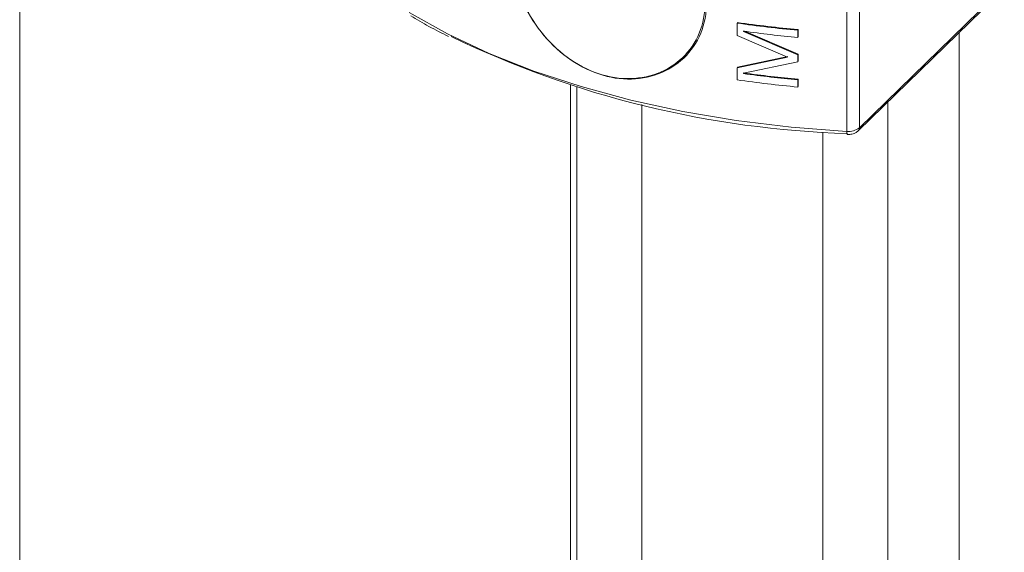
# Model space of a CAD drawing. Units: millimetres. Extents: x 15 to 415, y 5 to 292.
# Drawn here: x 111 to 114, y 231 to 232 of the extents above; entities that cross this region are included whole.
import ezdxf

# ---------------------------------------------------------------- set-up
doc = ezdxf.new("R2010")
doc.units = ezdxf.units.MM

msp = doc.modelspace()

# ---------------------------------------------------------------- linework, layer by layer
at = {"color": 7, "linetype": 'Continuous', "lineweight": 15}
for p, q in [((111.165999, 215.161227), (111.165999, 234.637824)), ((113.479739, 232.911183), (113.479739, 232.023402)), ((113.515028, 232.920894), (113.515028, 232.033112)), ((113.515028, 232.033112), (113.920531, 232.428894)), ((113.511707, 232.024628), (113.917209, 232.420411)), ((113.173323, 232.326347), (113.174282, 232.328119)), ((113.173323, 232.292135), (113.173323, 232.326347)), ((113.313785, 232.230781), (113.173323, 232.292135)), ((113.191055, 232.302819), (113.191979, 232.304596)), ((113.191055, 232.303728), (113.191055, 232.302819)), ((113.191055, 232.302819), (113.34296, 232.237962)), ((113.191979, 232.304596), (113.343592, 232.239772)), ((113.34296, 232.306384), (113.343592, 232.308194)), ((113.34296, 232.306384), (113.34296, 232.286257)), ((113.343592, 232.308194), (113.343592, 232.288068)), ((113.34296, 232.286257), (113.343592, 232.288068)), ((113.34296, 232.237962), (113.343592, 232.239772)), ((113.34296, 232.237962), (113.34296, 232.217839)), ((113.343592, 232.239772), (113.343592, 232.219649)), ((113.025146, 232.22994), (113.028732, 232.23344)), ((113.173323, 232.201579), (113.313785, 232.230781)), ((113.174282, 232.203351), (113.314478, 232.232585)), ((113.34296, 232.217839), (113.191055, 232.185941)), ((113.34296, 232.217839), (113.343592, 232.219649)), ((113.173323, 232.201579), (113.174282, 232.203351)), ((113.173323, 232.167366), (113.173323, 232.201579)), ((113.191055, 232.184999), (113.191979, 232.186776)), ((113.191055, 232.185941), (113.191055, 232.184999)), ((113.191979, 232.187717), (113.191979, 232.186776)), ((112.707235, 232.152973), (112.707235, 227.717658)), ((113.34296, 232.167529), (113.343592, 232.169339)), ((113.34296, 232.167529), (113.34296, 232.147403)), ((113.343592, 232.169339), (113.343592, 232.149213)), ((112.72426, 232.147635), (112.72426, 221.162864)), ((113.34296, 232.147403), (113.343592, 232.149213)), ((112.906407, 221.113359), (112.906407, 232.098148)), ((113.594991, 220.926217), (113.594991, 232.105915)), ((113.412844, 232.021608), (113.412844, 220.975721))]:
    msp.add_line(p, q, dxfattribs=at)
at = {"color": 8, "linetype": 'Continuous', "lineweight": 15}
msp.add_line((113.794187, 232.300332), (113.794187, 227.422247), dxfattribs=at)
at = {"color": 7, "linetype": 'Continuous', "lineweight": 15, "flags": 128}
msp.add_lwpolyline([(112.255921, 232.356009), (112.362813, 232.296428), (112.479115, 232.241728), (112.604004, 232.192298), (112.736568, 232.148498), (112.875865, 232.11064), (113.020893, 232.078996), (113.170598, 232.053797), (113.32392, 232.03522), (113.479739, 232.023402)], dxfattribs=at)
at = {"color": 7, "linetype": 'Continuous', "lineweight": 15}
for centre, radius, start, end in [((113.65729, 235.70802), 3.416129, 261.855438, 264.720532), ((113.657239, 235.702634), 3.4089, 261.855204, 264.720849), ((113.65819, 235.696282), 3.424564, 262.160004, 264.718464), ((113.566199, 234.760513), 2.744575, 244.227373, 268.233463), ((113.65819, 235.577553), 3.424564, 262.160004, 264.718464), ((113.658324, 235.573787), 3.418965, 262.160454, 264.718166), ((113.65729, 235.549039), 3.416129, 261.855438, 264.720532), ((113.485228, 232.072434), 0.049339, 263.613217, 307.156565)]:
    msp.add_arc(centre, radius, start, end, dxfattribs=at)
at = {"color": 8, "linetype": 'Continuous', "lineweight": 15}
for centre, radius, start, end in [((113.496675, 232.020756), 0.017142, 171.119584, 200.616548), ((113.503487, 232.032741), 0.011547, 315.228033, 1.839066)]:
    msp.add_arc(centre, radius, start, end, dxfattribs=at)
at = {"color": 7, "linetype": 'Continuous', "lineweight": 15}
for points, knots in [([(113.087143, 232.381213), (113.086717, 232.37084), (113.085077, 232.330895), (113.061564, 232.266444), (113.003202, 232.2042), (112.92327, 232.169621), (112.83195, 232.167227), (112.73937, 232.198299), (112.656027, 232.259717), (112.591517, 232.342853), (112.548838, 232.437874), (112.543415, 232.499103), (112.540702, 232.529724)], [0, 0, 0, 0, 0.03778125, 0.14548433, 0.25308485, 0.35942069, 0.46528722, 0.57217485, 0.68003359, 0.78728487, 0.89362107, 1, 1, 1, 1]), ([(112.541694, 232.527403), (112.54438, 232.497129), (112.549751, 232.436578), (112.591986, 232.342577), (112.655823, 232.260316), (112.738322, 232.199542), (112.829987, 232.168782), (112.920436, 232.171126), (112.999641, 232.2053), (113.057497, 232.266844), (113.080808, 232.330584), (113.08244, 232.370071), (113.082863, 232.380325)], [0, 0, 0, 0, 0.10627691, 0.21256131, 0.31982159, 0.42776114, 0.53474676, 0.64069434, 0.74706979, 0.85464268, 0.96225588, 1, 1, 1, 1]), ([(112.260274, 232.346695), (112.276911, 232.33671), (112.310316, 232.316662), (112.347024, 232.298258), (112.365451, 232.289019)], [0, 0, 0, 0, 0.49802367, 1, 1, 1, 1]), ([(113.480635, 232.014717), (113.484077, 232.014743), (113.492207, 232.014803), (113.503269, 232.017961), (113.509187, 232.022637), (113.511707, 232.024628)], [0, 0, 0, 0, 0.29651225, 0.70039825, 1, 1, 1, 1])]:
    msp.add_open_spline(points, degree=3, knots=knots, dxfattribs=at)

doc.saveas('drawing.dxf')
